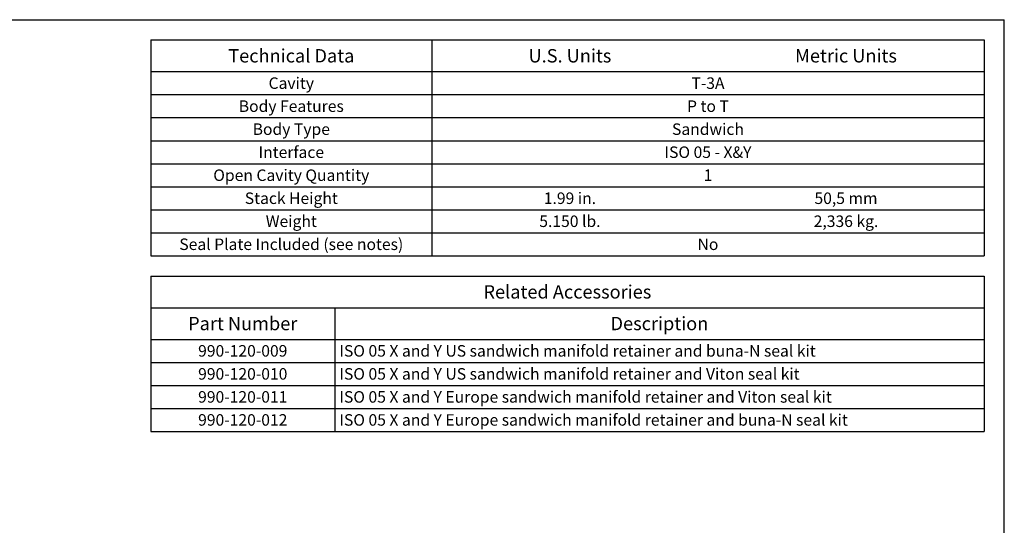
# Model space of a CAD drawing. Units: inches. Extents: x 0.3 to 21.7, y 0.3 to 16.7.
# Drawn here: x 11 to 21.7, y 11.2 to 16.7 of the extents above; entities that cross this region are included whole.
import ezdxf

# ---------------------------------------------------------------- set-up
doc = ezdxf.new("R2010")
doc.units = ezdxf.units.IN
doc.header["$LTSCALE"] = 1.21
doc.header["$MEASUREMENT"] = 0
doc.layers.get('0').update_dxf_attribs({"linetype": 'CONTINUOUS'})
doc.styles.get("Standard").update_dxf_attribs({"font": 'txt', "width": 0.8})

# ---------------------------------------------------------------- blocks, each defined once
blk = doc.blocks.new('*T44')
at = {"color": 2, "linetype": 'Continuous'}
for p, q in [((0, 0), (9.055, 0)), ((0, 0), (0, -2.344)), ((3.055, 0), (3.055, -2.344)), ((9.055, 0), (9.055, -2.344)), ((0, -0.344), (9.055, -0.344)), ((0, -0.594), (9.055, -0.594)), ((0, -0.844), (9.055, -0.844)), ((0, -1.094), (9.055, -1.094)), ((0, -1.344), (9.055, -1.344)), ((0, -1.594), (9.055, -1.594)), ((0, -1.844), (9.055, -1.844)), ((0, -2.094), (9.055, -2.094)), ((0, -2.344), (9.055, -2.344))]:
    blk.add_line(p, q, dxfattribs=at)
at = {"color": 2, "linetype": 'Continuous', "attachment_point": 2, "line_spacing_factor": 0.9}
for s, insert, char_height, width in [('Technical Data', (1.5275, -0.0995), 0.145, 3.248), ('U.S. Units', (4.555, -0.0995), 0.145, 2.32), ('Metric Units', (7.555, -0.0995), 0.145, 2.784), ('Cavity', (1.5275, -0.4065), 0.125, 1.2), ('T-3A', (6.055, -0.4065), 0.125, 0.8), ('Body Features', (1.5275, -0.6565), 0.125, 2.6), ('P to T', (6.055, -0.6565), 0.125, 1.2), ('Body Type', (1.5275, -0.9065), 0.125, 1.8), ('Sandwich', (6.055, -0.9065), 0.125, 1.6), ('Interface', (1.5275, -1.1565), 0.125, 1.8), ('ISO 05 - X&Y', (6.055, -1.1565), 0.125, 2.4), ('Open Cavity Quantity', (1.5275, -1.4065), 0.125, 4), ('1', (6.055, -1.4065), 0.125, 0.2), ('Stack Height', (1.5275, -1.6565), 0.125, 2.4), ('1.99 in.', (4.555, -1.6565), 0.125, 1.6), ('50,5 mm', (7.555, -1.6565), 0.125, 1.4), ('Weight', (1.5275, -1.9065), 0.125, 1.2), ('5.150 lb.', (4.555, -1.9065), 0.125, 1.8), ('2,336 kg.', (7.555, -1.9065), 0.125, 1.8), ('Seal Plate Included (see notes)', (1.5275, -2.1565), 0.125, 6.2), ('No', (6.055, -2.1565), 0.125, 0.4)]:
    blk.add_mtext(s, dxfattribs=dict(at, insert=insert, char_height=char_height, width=width))
blk = doc.blocks.new('*T45')
at = {"color": 2, "linetype": 'Continuous'}
for p, q in [((0, 0), (9.055, 0)), ((0, 0), (0, -1.68775)), ((9.055, 0), (9.055, -1.68775)), ((0, -0.34375), (9.055, -0.34375)), ((2, -0.34375), (2, -1.68775)), ((0, -0.68775), (9.055, -0.68775)), ((0, -0.93775), (9.055, -0.93775)), ((0, -1.18775), (9.055, -1.18775)), ((0, -1.43775), (9.055, -1.43775)), ((0, -1.68775), (9.055, -1.68775))]:
    blk.add_line(p, q, dxfattribs=at)
at = {"color": 2, "linetype": 'Continuous', "line_spacing_factor": 0.9}
for s, insert, char_height, width, attachment_point in [('Related Accessories', (4.5275, -0.09938), 0.145, 4.408, 2), ('Part Number', (1, -0.44325), 0.145, 2.552, 2), ('Description', (5.5275, -0.44325), 0.145, 2.552, 2), ('990-120-009', (1, -0.75025), 0.125, 2.2, 2), ('ISO 05 X and Y US sandwich manifold retainer and buna-N seal kit', (2.05, -0.75025), 0.125, 12.8, 1), ('990-120-010', (1, -1.00025), 0.125, 2.2, 2), ('ISO 05 X and Y US sandwich manifold retainer and Viton seal kit', (2.05, -1.00025), 0.125, 12.6, 1), ('990-120-011', (1, -1.25025), 0.125, 2.2, 2), ('ISO 05 X and Y Europe sandwich manifold retainer and Viton seal kit', (2.05, -1.25025), 0.125, 13.4, 1), ('ISO 05 X and Y Europe sandwich manifold retainer and buna-N seal kit', (2.05, -1.50025), 0.125, 13.6, 1), ('990-120-012', (1, -1.50025), 0.125, 2.2, 2)]:
    blk.add_mtext(s, dxfattribs=dict(at, insert=insert, char_height=char_height, width=width, attachment_point=attachment_point))

msp = doc.modelspace()

# ---------------------------------------------------------------- linework, layer by layer
at = {"color": 7, "linetype": 'Continuous'}
for p in [(0.3013, 16.6988), (21.6988, 0.3013)]:
    msp.add_line(p, (21.6988, 16.6988), dxfattribs=at)

# ---------------------------------------------------------------- block references
for name, p in [('*T44', (12.4237, 16.4788)), ('*T45', (12.4237, 13.9147))]:
    msp.add_blockref(name, p)

doc.saveas('drawing.dxf')
